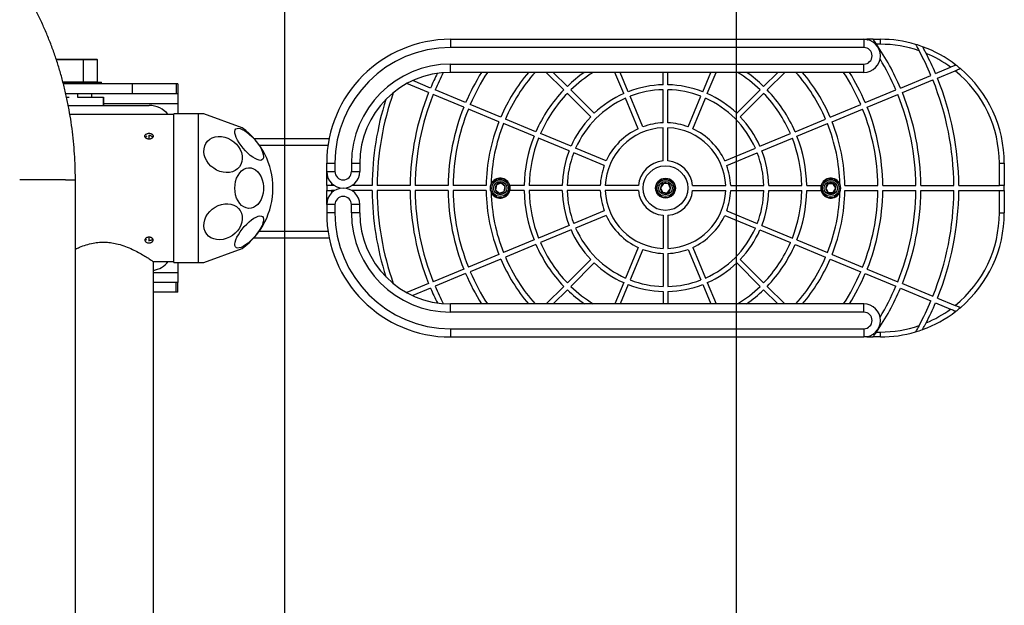
# Model space of a CAD drawing. Units: millimetres. Extents: x 479 to 4780, y 1744 to 5477.
# Drawn here: x 2684 to 3280, y 3533 to 3887 of the extents above; entities that cross this region are included whole.
import ezdxf

# ---------------------------------------------------------------- set-up
doc = ezdxf.new("R2010")
doc.units = ezdxf.units.MM
doc.header["$LTSCALE"] = 25
doc.layers.add('OTWORY_MONTAŻOWE', color=1, linetype='Continuous')
doc.layers.add('WYLEWKI_BETONOWE', color=52, linetype='Continuous')

msp = doc.modelspace()

# ---------------------------------------------------------------- linework, layer by layer
at = {"color": 7, "linetype": 'Continuous', "lineweight": 25}
for p, q in [((2944.9, 3875.58), (3194.9, 3875.58)), ((2944.9, 3875.58), (2944.9, 3870.58)), ((3194.9, 3875.58), (3194.9, 3870.58)), ((3194.9, 3875.58), (3196.77, 3875.58)), ((3200.48, 3875.58), (3196.77, 3875.58)), ((3200.48, 3875.58), (3204.9, 3875.58)), ((3204.9, 3872.58), (3202.58, 3872.58)), ((3204.9, 3872.58), (3204.9, 3875.58)), ((3194.9, 3870.58), (2944.9, 3870.58)), ((2706.19, 3863.58), (2722.3, 3863.58)), ((2722.3, 3863.58), (2730.76, 3863.58)), ((2722.8, 3849.88), (2722.8, 3863.08)), ((2731.26, 3849.88), (2731.26, 3863.08)), ((2944.9, 3855.58), (2944.9, 3860.58)), ((2944.9, 3860.58), (3194.9, 3860.58)), ((3194.9, 3855.58), (3194.9, 3860.58)), ((3194.9, 3855.58), (2944.9, 3855.58)), ((3013.39, 3844.97), (3002.78, 3855.58)), ((3015.51, 3847.09), (3007.02, 3855.58)), ((3049.61, 3842.73), (3044.28, 3855.58)), ((3052.38, 3843.88), (3047.53, 3855.58)), ((3073.4, 3848.06), (3073.4, 3855.58)), ((3076.4, 3848.06), (3076.4, 3855.58)), ((3097.43, 3843.88), (3102.27, 3855.58)), ((3100.2, 3842.73), (3105.52, 3855.58)), ((3134.29, 3847.09), (3142.78, 3855.58)), ((3136.41, 3844.97), (3147.02, 3855.58)), ((3238.31, 3854.89), (3247.44, 3858.67)), ((3239.46, 3852.12), (3250.18, 3856.56)), ((2710.35, 3849.58), (2716.6, 3849.58)), ((2752.4, 3848.58), (2710.64, 3848.58)), ((2716.6, 3849.58), (2716.6, 3848.58)), ((2716.6, 3849.58), (2718.55, 3849.58)), ((2718.55, 3848.58), (2718.55, 3849.58)), ((2718.55, 3849.58), (2725.82, 3849.58)), ((2725.82, 3849.58), (2725.82, 3848.58)), ((2725.82, 3849.58), (2732.81, 3849.58)), ((2732.81, 3848.58), (2732.81, 3849.58)), ((2732.81, 3849.58), (2733.72, 3849.58)), ((2733.72, 3848.58), (2733.72, 3849.58)), ((2752.4, 3842.58), (2752.4, 3848.58)), ((2752.4, 3842.58), (2752.4, 3848.58)), ((2778.83, 3848.58), (2752.4, 3848.58)), ((2778.83, 3848.58), (2778.83, 3842.58)), ((2779.9, 3848.58), (2778.83, 3848.58)), ((2779.9, 3848.58), (2779.9, 3842.58)), ((2931.6, 3843.31), (2918.41, 3848.78)), ((2932.74, 3846.09), (2921.95, 3850.56)), ((3217.06, 3846.09), (3235.54, 3853.74)), ((3218.21, 3843.31), (3236.69, 3850.97)), ((2752.4, 3842.58), (2712.08, 3842.58)), ((2719.3, 3840.58), (2719.3, 3842.58)), ((2727.76, 3840.58), (2727.76, 3842.58)), ((2778.83, 3842.58), (2752.4, 3842.58)), ((2779.9, 3842.58), (2778.83, 3842.58)), ((2779.9, 3842.58), (2779.9, 3836.58)), ((2953.99, 3837.28), (2935.51, 3844.94)), ((3029.66, 3828.7), (3015.51, 3842.84)), ((3031.78, 3830.82), (3017.64, 3844.97)), ((3073.4, 3825.05), (3073.4, 3845.06)), ((3076.4, 3825.05), (3076.4, 3845.06)), ((3118.02, 3830.82), (3132.17, 3844.97)), ((3120.14, 3828.7), (3134.29, 3842.84)), ((3195.81, 3837.28), (3214.29, 3844.94)), ((2712.52, 3840.58), (2714.1, 3840.58)), ((2719.06, 3840.58), (2734.87, 3840.58)), ((2734.9, 3840.58), (2734.87, 3840.58)), ((2734.9, 3840.58), (2734.9, 3835.58)), ((2952.85, 3834.51), (2934.37, 3842.17)), ((3058.41, 3821.47), (3050.75, 3839.96)), ((3061.18, 3822.62), (3053.53, 3841.11)), ((3088.62, 3822.62), (3096.28, 3841.11)), ((3091.39, 3821.47), (3099.05, 3839.96)), ((3196.96, 3834.51), (3215.44, 3842.17)), ((2713.52, 3835.58), (2762.4, 3835.58)), ((2779.9, 3836.58), (2779.9, 3830.58)), ((2974.1, 3825.71), (2955.62, 3833.36)), ((2975.24, 3828.48), (2956.77, 3836.14)), ((3174.56, 3828.48), (3193.04, 3836.14)), ((3175.71, 3825.71), (3194.19, 3833.36)), ((2777.4, 3830.03), (2714.53, 3830.03)), ((2792.4, 3830.58), (2777.4, 3830.58)), ((2777.4, 3740.58), (2777.4, 3830.58)), ((2818.82, 3822.01), (2795.58, 3830.47)), ((2996.5, 3819.68), (2978.02, 3827.33)), ((3153.31, 3819.68), (3171.79, 3827.33)), ((2995.35, 3816.91), (2976.87, 3824.56)), ((3073.4, 3802.01), (3073.4, 3822.05)), ((3076.4, 3802.01), (3076.4, 3822.05)), ((3154.46, 3816.91), (3172.94, 3824.56)), ((2762.4, 3815.3), (2762.4, 3817.68)), ((2825.94, 3815.58), (2871.42, 3815.58)), ((3016.6, 3808.1), (2998.12, 3815.76)), ((3017.75, 3810.87), (2999.27, 3818.53)), ((3132.05, 3810.87), (3150.54, 3818.53)), ((3133.2, 3808.1), (3151.68, 3815.76)), ((3037.86, 3799.3), (3019.37, 3806.95)), ((3039.01, 3802.07), (3020.52, 3809.73)), ((3110.79, 3802.07), (3129.28, 3809.73)), ((3111.94, 3799.3), (3130.43, 3806.95)), ((2869.9, 3800.58), (2874.9, 3800.58)), ((2869.9, 3795.58), (2869.9, 3800.58)), ((2869.9, 3795.58), (2874.9, 3795.58)), ((2869.9, 3787.08), (2869.9, 3795.58)), ((2874.9, 3800.58), (2874.9, 3795.58)), ((2884.9, 3800.58), (2889.9, 3800.58)), ((2884.9, 3800.58), (2884.9, 3795.58)), ((2884.9, 3795.58), (2889.9, 3795.58)), ((2889.9, 3800.58), (2889.9, 3795.58)), ((3276.9, 3800.58), (3279.9, 3800.58)), ((3276.9, 3787.08), (3276.9, 3800.58)), ((3279.9, 3800.58), (3279.9, 3787.08)), ((2717.86, 3430.58), (2717.86, 3790.58)), ((2872.9, 3787.08), (2869.9, 3787.08)), ((2869.9, 3787.08), (2869.9, 3784.08)), ((2869.9, 3775.58), (2869.9, 3784.08)), ((2869.9, 3784.08), (2872.9, 3784.08)), ((2874.63, 3787.08), (2872.9, 3787.08)), ((2874.63, 3784.08), (2872.9, 3784.08)), ((2897.41, 3787.08), (2885.17, 3787.08)), ((2897.41, 3784.08), (2885.17, 3784.08)), ((2920.41, 3787.08), (2900.41, 3787.08)), ((2920.41, 3784.08), (2900.41, 3784.08)), ((2943.41, 3787.08), (2923.41, 3787.08)), ((2943.41, 3784.08), (2923.41, 3784.08)), ((2966.41, 3787.08), (2946.41, 3787.08)), ((2966.41, 3784.08), (2946.41, 3784.08)), ((2972.62, 3787.64), (2971.98, 3784.63)), ((2971.98, 3784.63), (2974.26, 3782.57)), ((2975.54, 3788.59), (2972.62, 3787.64)), ((2974.26, 3782.57), (2977.19, 3783.52)), ((2977.83, 3786.53), (2975.54, 3788.59)), ((2977.19, 3783.52), (2977.83, 3786.53)), ((2989.42, 3787.08), (2980.71, 3787.08)), ((2989.42, 3784.08), (2980.71, 3784.08)), ((3012.42, 3787.08), (2992.42, 3787.08)), ((3012.42, 3784.08), (2992.42, 3784.08)), ((3035.43, 3787.08), (3015.42, 3787.08)), ((3035.43, 3784.08), (3015.42, 3784.08)), ((3058.47, 3787.08), (3038.43, 3787.08)), ((3058.47, 3784.08), (3038.43, 3784.08)), ((3073.6, 3788.37), (3071.84, 3785.85)), ((3071.84, 3785.85), (3073.14, 3783.06)), ((3073.14, 3783.06), (3076.2, 3782.79)), ((3076.67, 3788.1), (3073.6, 3788.37)), ((3076.2, 3782.79), (3077.96, 3785.31)), ((3077.96, 3785.31), (3076.67, 3788.1)), ((3091.33, 3787.08), (3111.37, 3787.08)), ((3091.33, 3784.08), (3111.37, 3784.08)), ((3114.37, 3787.08), (3134.38, 3787.08)), ((3114.37, 3784.08), (3134.38, 3784.08)), ((3137.38, 3787.08), (3157.39, 3787.08)), ((3137.38, 3784.08), (3157.39, 3784.08)), ((3160.39, 3787.08), (3169.09, 3787.08)), ((3160.39, 3784.08), (3169.09, 3784.08)), ((3173.38, 3788.25), (3171.83, 3785.59)), ((3171.83, 3785.59), (3173.35, 3782.92)), ((3176.45, 3788.23), (3173.38, 3788.25)), ((3176.43, 3782.91), (3177.98, 3785.56)), ((3177.98, 3785.56), (3176.45, 3788.23)), ((3183.39, 3787.08), (3203.39, 3787.08)), ((3183.39, 3784.08), (3203.39, 3784.08)), ((3206.39, 3787.08), (3226.39, 3787.08)), ((3206.39, 3784.08), (3226.39, 3784.08)), ((3229.39, 3787.08), (3249.4, 3787.08)), ((3229.39, 3784.08), (3249.4, 3784.08)), ((3252.4, 3787.08), (3276.9, 3787.08)), ((3252.4, 3784.08), (3276.9, 3784.08)), ((3279.9, 3787.08), (3276.9, 3787.08)), ((3276.9, 3770.58), (3276.9, 3784.08)), ((3276.9, 3784.08), (3279.9, 3784.08)), ((3279.9, 3784.08), (3279.9, 3787.08)), ((3279.9, 3784.08), (3279.9, 3770.58)), ((3173.35, 3782.92), (3176.43, 3782.91)), ((2874.9, 3775.58), (2869.9, 3775.58)), ((2869.9, 3775.58), (2869.9, 3770.58)), ((2874.9, 3775.58), (2874.9, 3770.58)), ((2884.9, 3770.58), (2884.9, 3775.58)), ((2889.9, 3775.58), (2884.9, 3775.58)), ((2889.9, 3770.58), (2889.9, 3775.58)), ((3037.86, 3771.86), (3019.37, 3764.2)), ((3111.94, 3771.86), (3130.43, 3764.2)), ((2874.9, 3770.58), (2869.9, 3770.58)), ((2889.9, 3770.58), (2884.9, 3770.58)), ((3039.01, 3769.09), (3020.52, 3761.43)), ((3073.4, 3769.15), (3073.4, 3749.11)), ((3076.4, 3769.15), (3076.4, 3749.11)), ((3110.79, 3769.09), (3129.28, 3761.43)), ((3276.9, 3770.58), (3279.9, 3770.58)), ((3016.6, 3763.05), (2998.12, 3755.4)), ((3017.75, 3760.28), (2999.27, 3752.63)), ((3132.05, 3760.28), (3150.54, 3752.63)), ((3133.2, 3763.05), (3151.68, 3755.4)), ((2762.4, 3753.47), (2762.4, 3755.82)), ((2825.94, 3755.58), (2871.42, 3755.58)), ((2995.35, 3754.25), (2976.87, 3746.59)), ((3154.46, 3754.25), (3172.94, 3746.59)), ((2795.58, 3740.69), (2818.82, 3749.15)), ((2996.5, 3751.48), (2978.02, 3743.82)), ((3058.41, 3749.68), (3050.75, 3731.2)), ((3061.18, 3748.54), (3053.53, 3730.05)), ((3088.62, 3748.54), (3096.28, 3730.05)), ((3091.39, 3749.68), (3099.05, 3731.2)), ((3153.31, 3751.48), (3171.79, 3743.82)), ((2974.1, 3745.45), (2955.62, 3737.79)), ((2975.24, 3742.67), (2956.77, 3735.02)), ((3029.66, 3742.46), (3015.51, 3728.31)), ((3073.4, 3746.11), (3073.4, 3726.1)), ((3076.4, 3746.11), (3076.4, 3726.1)), ((3120.14, 3742.46), (3134.29, 3728.31)), ((3174.56, 3742.67), (3193.04, 3735.02)), ((3175.71, 3745.45), (3194.19, 3737.79)), ((2765.05, 3741.13), (2777.4, 3741.13)), ((2765.05, 3480.03), (2765.05, 3741.13)), ((2777.4, 3740.58), (2792.4, 3740.58)), ((2779.9, 3740.58), (2779.9, 3734.58)), ((2952.85, 3736.64), (2934.37, 3728.99)), ((3031.78, 3740.34), (3017.64, 3726.19)), ((3118.02, 3740.34), (3132.17, 3726.19)), ((3196.96, 3736.64), (3215.44, 3728.99)), ((2779.9, 3734.58), (2779.9, 3728.58)), ((2953.99, 3733.87), (2935.51, 3726.22)), ((3195.81, 3733.87), (3214.29, 3726.22)), ((2778.83, 3728.58), (2765.05, 3728.58)), ((2778.83, 3722.58), (2778.83, 3728.58)), ((2779.9, 3728.58), (2778.83, 3728.58)), ((2779.9, 3722.58), (2779.9, 3728.58)), ((2931.6, 3727.84), (2918.41, 3722.38)), ((2932.74, 3725.07), (2921.95, 3720.6)), ((3013.39, 3726.19), (3002.78, 3715.58)), ((3015.51, 3724.07), (3007.02, 3715.58)), ((3049.61, 3728.43), (3044.28, 3715.58)), ((3052.38, 3727.28), (3047.53, 3715.58)), ((3097.43, 3727.28), (3102.27, 3715.58)), ((3100.2, 3728.43), (3105.52, 3715.58)), ((3134.29, 3724.07), (3142.78, 3715.58)), ((3136.41, 3726.19), (3147.02, 3715.58)), ((3217.06, 3725.07), (3235.54, 3717.42)), ((3218.21, 3727.84), (3236.69, 3720.19)), ((2778.83, 3722.58), (2765.05, 3722.58)), ((2779.9, 3722.58), (2778.83, 3722.58)), ((3073.4, 3723.1), (3073.4, 3715.58)), ((3076.4, 3723.1), (3076.4, 3715.58)), ((3239.46, 3719.04), (3250.18, 3714.6)), ((2944.9, 3710.58), (2944.9, 3715.58)), ((3194.9, 3715.58), (2944.9, 3715.58)), ((3194.9, 3710.58), (3194.9, 3715.58)), ((3238.31, 3716.27), (3247.44, 3712.49)), ((3194.9, 3710.58), (2944.9, 3710.58)), ((2944.9, 3700.58), (3194.9, 3700.58)), ((2944.9, 3700.58), (2944.9, 3695.58)), ((3194.9, 3700.58), (3194.9, 3695.58)), ((2944.9, 3695.58), (3194.9, 3695.58)), ((3196.77, 3695.58), (3194.9, 3695.58)), ((3196.77, 3695.58), (3200.48, 3695.58)), ((3204.9, 3695.58), (3200.48, 3695.58)), ((3202.58, 3698.58), (3204.9, 3698.58)), ((3204.9, 3695.58), (3204.9, 3698.58))]:
    msp.add_line(p, q, dxfattribs=at)
at = {"color": 8, "linetype": 'Continuous', "lineweight": 25}
for p, q in [((2722.8, 3863.08), (2706.36, 3863.08)), ((2731.26, 3863.08), (2722.8, 3863.08)), ((2710.26, 3849.88), (2722.8, 3849.88)), ((2722.8, 3849.88), (2731.26, 3849.88)), ((2734.87, 3835.58), (2734.87, 3840.58)), ((2779.9, 3836.58), (2734.9, 3836.58)), ((2792.4, 3785.58), (2792.4, 3830.58)), ((2829.13, 3811.58), (2870.71, 3811.58)), ((2711.84, 3790.58), (2684.16, 3790.58)), ((2711.84, 3790.58), (2717.86, 3790.58)), ((2792.4, 3740.58), (2792.4, 3785.58)), ((2872.9, 3788.44), (2872.9, 3787.08)), ((2872.9, 3784.08), (2872.9, 3782.72)), ((2829.13, 3759.58), (2870.71, 3759.58)), ((2765.05, 3734.58), (2779.9, 3734.58))]:
    msp.add_line(p, q, dxfattribs=at)
at = {"color": 7, "linetype": 'Continuous', "lineweight": 25, "flags": 128}
for points in [[(2814.97, 3821.38), (2815.64, 3821.72), (2816.52, 3821.79), (2817.59, 3821.58), (2818.82, 3821.1), (2820.16, 3820.36), (2821.59, 3819.38), (2823.06, 3818.19), (2824.53, 3816.82), (2825.95, 3815.32), (2827.29, 3813.73), (2828.51, 3812.09), (2829.57, 3810.45), (2830.44, 3808.85), (2831.09, 3807.35), (2831.52, 3805.98), (2831.7, 3804.79), (2831.62, 3803.81), (2831.31, 3803.07), (2830.75, 3802.59), (2829.97, 3802.38), (2828.99, 3802.45), (2827.84, 3802.8), (2826.55, 3803.41), (2825.16, 3804.28), (2823.7, 3805.37), (2822.23, 3806.65), (2820.78, 3808.09), (2819.39, 3809.64), (2818.11, 3811.26), (2816.97, 3812.91), (2816, 3814.54), (2815.23, 3816.09), (2814.69, 3817.53), (2814.39, 3818.81), (2814.33, 3819.9), (2814.53, 3820.76), (2814.97, 3821.38)], [(2807.2, 3795.2), (2805.24, 3795.71), (2803.33, 3796.52), (2801.53, 3797.59), (2799.9, 3798.91), (2798.48, 3800.42), (2797.31, 3802.09), (2796.42, 3803.88), (2795.84, 3805.72), (2795.59, 3807.57), (2795.68, 3809.36), (2796.09, 3811.06), (2796.83, 3812.62), (2797.86, 3813.97), (2799.16, 3815.1), (2800.7, 3815.96), (2802.42, 3816.53), (2804.27, 3816.8), (2806.22, 3816.75), (2808.19, 3816.4), (2810.13, 3815.74), (2811.99, 3814.79), (2813.71, 3813.59), (2815.24, 3812.17), (2816.54, 3810.57), (2817.57, 3808.84), (2818.31, 3807.02), (2818.72, 3805.17), (2818.81, 3803.34), (2818.56, 3801.58), (2817.98, 3799.95), (2817.09, 3798.49), (2815.92, 3797.25), (2814.5, 3796.25), (2812.87, 3795.53), (2811.07, 3795.11), (2809.16, 3795), (2807.2, 3795.2)], [(2814.32, 3785.58), (2814.45, 3787.65), (2814.82, 3789.67), (2815.43, 3791.57), (2816.25, 3793.3), (2817.27, 3794.8), (2818.46, 3796.04), (2819.77, 3796.98), (2821.18, 3797.59), (2822.64, 3797.85), (2824.12, 3797.77), (2825.56, 3797.33), (2826.92, 3796.55), (2828.18, 3795.46), (2829.29, 3794.08), (2830.21, 3792.46), (2830.93, 3790.64), (2831.42, 3788.67), (2831.67, 3786.62), (2831.67, 3784.54), (2831.42, 3782.48), (2830.93, 3780.52), (2830.21, 3778.7), (2829.29, 3777.08), (2828.18, 3775.7), (2826.92, 3774.61), (2825.56, 3773.83), (2824.12, 3773.39), (2822.64, 3773.3), (2821.18, 3773.57), (2819.77, 3774.18), (2818.46, 3775.11), (2817.27, 3776.35), (2816.25, 3777.86), (2815.43, 3779.59), (2814.82, 3781.48), (2814.45, 3783.5), (2814.32, 3785.58)], [(2807.2, 3754.54), (2805.24, 3754.34), (2803.33, 3754.45), (2801.53, 3754.87), (2799.9, 3755.59), (2798.48, 3756.59), (2797.31, 3757.83), (2796.42, 3759.29), (2795.84, 3760.93), (2795.59, 3762.68), (2795.68, 3764.51), (2796.09, 3766.36), (2796.83, 3768.18), (2797.86, 3769.92), (2799.16, 3771.52), (2800.7, 3772.93), (2802.42, 3774.13), (2804.27, 3775.08), (2806.22, 3775.74), (2808.19, 3776.1), (2810.13, 3776.14), (2811.99, 3775.88), (2813.71, 3775.3), (2815.24, 3774.44), (2816.54, 3773.31), (2817.57, 3771.96), (2818.31, 3770.4), (2818.72, 3768.71), (2818.81, 3766.91), (2818.56, 3765.06), (2817.98, 3763.22), (2817.09, 3761.44), (2815.92, 3759.76), (2814.5, 3758.25), (2812.87, 3756.93), (2811.07, 3755.86), (2809.16, 3755.05), (2807.2, 3754.54)], [(2831.06, 3768.36), (2831.5, 3767.74), (2831.69, 3766.88), (2831.64, 3765.79), (2831.33, 3764.51), (2830.79, 3763.07), (2830.03, 3761.52), (2829.06, 3759.89), (2827.92, 3758.25), (2826.63, 3756.62), (2825.25, 3755.07), (2823.8, 3753.63), (2822.32, 3752.35), (2820.87, 3751.26), (2819.48, 3750.39), (2818.19, 3749.78), (2817.03, 3749.43), (2816.06, 3749.36), (2815.28, 3749.57), (2814.72, 3750.05), (2814.4, 3750.8), (2814.33, 3751.78), (2814.51, 3752.97), (2814.93, 3754.33), (2815.59, 3755.83), (2816.46, 3757.43), (2817.52, 3759.07), (2818.73, 3760.71), (2820.07, 3762.3), (2821.5, 3763.81), (2822.96, 3765.17), (2824.43, 3766.36), (2825.86, 3767.34), (2827.21, 3768.08), (2828.43, 3768.56), (2829.5, 3768.77), (2830.39, 3768.7), (2831.06, 3768.36)]]:
    msp.add_lwpolyline(points, dxfattribs=at)
at = {"color": 7, "linetype": 'Continuous', "lineweight": 25}
for centre, radius in [((3074.9, 3785.58), 13.5), ((2974.9, 3785.58), 5.9), ((2974.9, 3785.58), 5.05), ((2974.9, 3785.58), 5.04), ((2974.9, 3785.58), 4.06), ((3074.9, 3785.58), 6), ((3074.9, 3785.58), 5.9), ((3074.9, 3785.58), 5.05), ((3074.9, 3785.58), 5.04), ((3074.9, 3785.58), 4.06), ((3174.9, 3785.58), 5.9), ((3174.9, 3785.58), 5.05), ((3174.9, 3785.58), 5.04), ((3174.9, 3785.58), 4.06)]:
    msp.add_circle(centre, radius, dxfattribs=at)
for centre, radius, start, end in [((2944.9, 3800.58), 75, 90, 180), ((3194.9, 3865.58), 10, 270, 90), ((3074.9, 3785.58), 154.5, 23.05628, 34.27093), ((3204.9, 3800.58), 75, 73.48538, 90), ((3204.9, 3800.58), 72, 70.98552, 90), ((3204.9, 3800.58), 75, 70.08956, 73.48538), ((2944.9, 3800.58), 70, 90, 180), ((3194.9, 3865.58), 5, 270, 90), ((3074.9, 3785.58), 174.5, 22.99252, 28.42799), ((3204.9, 3800.58), 75, 52.40359, 70.08956), ((3204.9, 3800.58), 72, 53.78629, 67.36828), ((3074.9, 3785.58), 177.5, 22.9842, 27.31653), ((2722.3, 3863.08), 0.5, 0, 90), ((2730.76, 3863.08), 0.5, 0, 90), ((2944.9, 3800.58), 60, 90, 180), ((3074.9, 3785.58), 151.5, 23.06729, 31.03159), ((2944.9, 3800.58), 55, 90, 180), ((3074.9, 3785.58), 154.5, 153.30382, 156.94372), ((3074.9, 3785.58), 151.5, 152.55773, 156.93271), ((3074.9, 3785.58), 131.5, 147.8377, 156.84642), ((3074.9, 3785.58), 128.5, 146.99262, 156.83116), ((3074.9, 3785.58), 108.5, 139.82223, 156.70787), ((3074.9, 3785.58), 105.5, 138.4321, 156.68534), ((3074.9, 3785.58), 85.5, 125.04379, 133.99476), ((3074.9, 3785.58), 82.5, 121.95275, 133.9582), ((3074.9, 3785.58), 82.5, 46.0418, 58.04725), ((3074.9, 3785.58), 85.5, 46.00524, 54.95621), ((3074.9, 3785.58), 105.5, 23.31466, 41.5679), ((3074.9, 3785.58), 108.5, 23.29213, 40.17777), ((3074.9, 3785.58), 128.5, 23.16884, 33.00738), ((3074.9, 3785.58), 131.5, 23.15358, 32.1623), ((3204.9, 3800.58), 72, 0, 51.0319), ((3204.9, 3800.58), 75, 49.79307, 52.40359), ((3204.9, 3800.58), 75, 0, 49.79307), ((2722.5, 3849.88), 0.3, 270, 0), ((2730.96, 3849.88), 0.3, 270, 0), ((3074.9, 3785.58), 174.5, 0.49252, 22.00748), ((3074.9, 3785.58), 177.5, 0.4842, 22.0158), ((3074.9, 3785.58), 174.5, 160.69862, 179.50748), ((3074.9, 3785.58), 154.5, 158.05628, 179.44372), ((3074.9, 3785.58), 85.5, 136.00524, 156.49476), ((3074.9, 3785.58), 82.5, 136.0418, 156.4582), ((3074.9, 3785.58), 62.5, 113.87523, 133.62477), ((3074.9, 3785.58), 62.5, 91.37523, 111.12477), ((3074.9, 3785.58), 59.5, 91.44458, 111.05542), ((3074.9, 3785.58), 62.5, 68.87523, 88.62477), ((3074.9, 3785.58), 59.5, 68.94458, 88.55542), ((3074.9, 3785.58), 62.5, 46.37523, 66.12477), ((3074.9, 3785.58), 82.5, 23.5418, 43.9582), ((3074.9, 3785.58), 85.5, 23.50524, 43.99476), ((3074.9, 3785.58), 154.5, 0.55628, 21.94372), ((3074.9, 3785.58), 177.5, 162.44125, 179.5158), ((3074.9, 3785.58), 151.5, 158.06729, 179.43271), ((3074.9, 3785.58), 59.5, 113.94458, 156.05542), ((3074.9, 3785.58), 59.5, 23.94458, 66.05542), ((3074.9, 3785.58), 151.5, 0.56729, 21.93271), ((2762.4, 3820.58), 15, 39.05012, 90), ((3074.9, 3785.58), 131.5, 158.15358, 179.34642), ((3074.9, 3785.58), 128.5, 158.16884, 179.33116), ((3074.9, 3785.58), 128.5, 0.66884, 21.83116), ((3074.9, 3785.58), 131.5, 0.65358, 21.84642), ((2792.4, 3785.58), 45, 85.94609, 90), ((3074.9, 3785.58), 108.5, 158.29213, 179.20787), ((3074.9, 3785.58), 62.5, 136.37523, 156.12477), ((3074.9, 3785.58), 39.5, 92.17631, 110.32369), ((3074.9, 3785.58), 39.5, 69.67631, 87.82369), ((3074.9, 3785.58), 62.5, 23.87523, 43.62477), ((3074.9, 3785.58), 108.5, 0.79213, 21.70787), ((2792.4, 3785.58), 45, 305.94609, 54.05391), ((3074.9, 3785.58), 105.5, 158.31466, 178.66236), ((3074.9, 3785.58), 36.5, 92.35528, 177.64472), ((3074.9, 3785.58), 39.5, 114.67631, 155.32369), ((3074.9, 3785.58), 36.5, 2.35528, 87.64472), ((3074.9, 3785.58), 39.5, 24.67631, 65.32369), ((3074.9, 3785.58), 105.5, 1.33764, 21.68534), ((3074.9, 3785.58), 85.5, 158.50524, 178.99476), ((3074.9, 3785.58), 82.5, 158.5418, 178.9582), ((3074.9, 3785.58), 82.5, 1.0418, 21.4582), ((3074.9, 3785.58), 85.5, 1.00524, 21.49476), ((3074.9, 3785.58), 62.5, 158.87523, 178.62477), ((3074.9, 3785.58), 59.5, 158.94458, 178.55542), ((3074.9, 3785.58), 59.5, 1.44458, 21.05542), ((3074.9, 3785.58), 62.5, 1.37523, 21.12477), ((3074.9, 3785.58), 16.5, 95.21591, 174.78409), ((3074.9, 3785.58), 16.5, 5.21591, 84.78409), ((2879.9, 3795.58), 10, 180, 0), ((2879.9, 3795.58), 5, 180, 0), ((3074.9, 3785.58), 39.5, 159.67631, 177.82369), ((3074.9, 3785.58), 39.5, 2.17631, 20.32369), ((2974.9, 3785.58), 6, 14.47751, 155.76576), ((3174.9, 3785.58), 6, 24.23424, 165.52249), ((2879.9, 3775.58), 10, 0, 180), ((3074.9, 3785.58), 177.5, 180.4842, 197.55875), ((3074.9, 3785.58), 174.5, 180.49252, 199.30138), ((3074.9, 3785.58), 154.5, 180.55628, 201.94372), ((3074.9, 3785.58), 151.5, 180.56729, 201.93271), ((3074.9, 3785.58), 131.5, 180.65358, 201.84642), ((3074.9, 3785.58), 128.5, 180.66884, 201.83116), ((3074.9, 3785.58), 108.5, 180.79213, 201.70787), ((2974.9, 3785.58), 6, 204.23424, 345.52249), ((3074.9, 3785.58), 105.5, 181.33764, 201.68534), ((2974.9, 3785.58), 3.07, 137.95849, 197.95849), ((2974.9, 3785.58), 3.07, 197.95849, 257.95849), ((2974.9, 3785.58), 3.07, 77.95849, 137.95849), ((2974.9, 3785.58), 3.08, 257.95849, 317.95849), ((2974.9, 3785.58), 3.08, 17.95849, 77.95849), ((2974.9, 3785.58), 3.08, 317.95849, 17.95849), ((3074.9, 3785.58), 85.5, 181.00524, 201.49476), ((3074.9, 3785.58), 82.5, 181.0418, 201.4582), ((3074.9, 3785.58), 62.5, 181.37523, 201.12477), ((3074.9, 3785.58), 59.5, 181.44458, 201.05542), ((3074.9, 3785.58), 39.5, 182.17631, 200.32369), ((3074.9, 3785.58), 36.5, 182.35528, 267.64472), ((3074.9, 3785.58), 16.5, 185.21591, 264.78409), ((3074.9, 3785.58), 3.08, 174.96149, 234.96149), ((3074.9, 3785.58), 3.07, 114.96149, 174.96149), ((3074.9, 3785.58), 3.08, 234.96149, 294.96149), ((3074.9, 3785.58), 3.07, 54.96149, 114.96149), ((3074.9, 3785.58), 3.08, 294.96149, 354.96149), ((3074.9, 3785.58), 16.5, 275.21591, 354.78409), ((3074.9, 3785.58), 36.5, 272.35528, 357.64472), ((3074.9, 3785.58), 3.07, 354.96149, 54.96149), ((3074.9, 3785.58), 39.5, 339.67631, 357.82369), ((3074.9, 3785.58), 59.5, 338.94458, 358.55542), ((3074.9, 3785.58), 62.5, 338.87523, 358.62477), ((3074.9, 3785.58), 82.5, 338.5418, 358.9582), ((3074.9, 3785.58), 85.5, 338.50524, 358.99476), ((3174.9, 3785.58), 6, 194.47751, 335.76576), ((3174.9, 3785.58), 3.08, 119.7243, 179.7243), ((3174.9, 3785.58), 3.08, 179.7243, 239.7243), ((3074.9, 3785.58), 105.5, 338.31466, 358.66236), ((3174.9, 3785.58), 3.08, 59.7243, 119.7243), ((3074.9, 3785.58), 108.5, 338.29213, 359.20787), ((3174.9, 3785.58), 3.07, 299.7243, 359.7243), ((3174.9, 3785.58), 3.07, 359.7243, 59.7243), ((3074.9, 3785.58), 128.5, 338.16884, 359.33116), ((3074.9, 3785.58), 131.5, 338.15358, 359.34642), ((3074.9, 3785.58), 151.5, 338.06729, 359.43271), ((3074.9, 3785.58), 154.5, 338.05628, 359.44372), ((3074.9, 3785.58), 174.5, 337.99252, 359.50748), ((3074.9, 3785.58), 177.5, 337.9842, 359.5158), ((2879.9, 3775.58), 5, 0, 180), ((3174.9, 3785.58), 3.07, 239.7243, 299.7243), ((2944.9, 3770.58), 75, 180, 270), ((2944.9, 3770.58), 70, 180, 270), ((2944.9, 3770.58), 60, 180, 270), ((2944.9, 3770.58), 55, 180, 270), ((3074.9, 3785.58), 39.5, 204.67631, 245.32369), ((3074.9, 3785.58), 39.5, 294.67631, 335.32369), ((3204.9, 3770.58), 72, 308.9681, 0), ((3204.9, 3770.58), 75, 310.20693, 0), ((3074.9, 3785.58), 62.5, 203.87523, 223.62477), ((3074.9, 3785.58), 59.5, 203.94458, 246.05542), ((3074.9, 3785.58), 59.5, 293.94458, 336.05542), ((3074.9, 3785.58), 62.5, 316.37523, 336.12477), ((3074.9, 3785.58), 85.5, 203.50524, 223.99476), ((3074.9, 3785.58), 82.5, 203.5418, 223.9582), ((3074.9, 3785.58), 39.5, 249.67631, 267.82369), ((3074.9, 3785.58), 39.5, 272.17631, 290.32369), ((3074.9, 3785.58), 82.5, 316.0418, 336.4582), ((3074.9, 3785.58), 85.5, 316.00524, 336.49476), ((3074.9, 3785.58), 108.5, 203.29213, 220.17777), ((3074.9, 3785.58), 105.5, 203.31466, 221.5679), ((3074.9, 3785.58), 105.5, 318.4321, 336.68534), ((3074.9, 3785.58), 108.5, 319.82223, 336.70787), ((2762.4, 3750.58), 15, 280.17566, 320.94988), ((2792.4, 3785.58), 45, 270, 274.05391), ((3074.9, 3785.58), 62.5, 226.37523, 246.12477), ((3074.9, 3785.58), 62.5, 293.87523, 313.62477), ((3074.9, 3785.58), 131.5, 203.15358, 212.1623), ((3074.9, 3785.58), 128.5, 203.16884, 213.00738), ((3074.9, 3785.58), 59.5, 248.94458, 268.55542), ((3074.9, 3785.58), 59.5, 271.44458, 291.05542), ((3074.9, 3785.58), 128.5, 326.99262, 336.83116), ((3074.9, 3785.58), 131.5, 327.8377, 336.84642), ((3074.9, 3785.58), 154.5, 203.05628, 206.69618), ((3074.9, 3785.58), 151.5, 203.06729, 207.44227), ((3074.9, 3785.58), 85.5, 226.00524, 234.95621), ((3074.9, 3785.58), 82.5, 226.0418, 238.04725), ((3074.9, 3785.58), 62.5, 248.87523, 268.62477), ((3074.9, 3785.58), 62.5, 271.37523, 291.12477), ((3074.9, 3785.58), 82.5, 301.95275, 313.9582), ((3074.9, 3785.58), 85.5, 305.04379, 313.99476), ((3074.9, 3785.58), 154.5, 325.72907, 336.94372), ((3074.9, 3785.58), 151.5, 328.96841, 336.93271), ((3194.9, 3705.58), 10, 270, 90), ((3074.9, 3785.58), 174.5, 331.57201, 337.00748), ((3074.9, 3785.58), 177.5, 332.68347, 337.0158), ((3204.9, 3770.58), 72, 292.63172, 306.21371), ((3204.9, 3770.58), 75, 307.59641, 310.20693), ((3194.9, 3705.58), 5, 270, 90), ((3204.9, 3770.58), 75, 289.91044, 307.59641), ((3204.9, 3770.58), 72, 270, 289.01448), ((3204.9, 3770.58), 75, 286.51462, 289.91044), ((3204.9, 3770.58), 75, 270, 286.51462)]:
    msp.add_arc(centre, radius, start, end, dxfattribs=at)
for points, knots in [([(2717.86, 3790.58), (2717.85, 3791.96), (2717.83, 3795.91), (2717.6, 3802.43), (2717.1, 3810.12), (2716.34, 3817.78), (2715.34, 3825.39), (2714.09, 3832.94), (2712.6, 3840.42), (2710.87, 3847.82), (2708.89, 3855.13), (2706.69, 3862.33), (2704.25, 3869.4), (2701.58, 3876.35), (2698.68, 3883.15), (2695.57, 3889.8), (2692.23, 3896.27), (2688.69, 3902.57), (2684.95, 3908.68), (2681, 3914.59), (2676.87, 3920.29), (2672.54, 3925.76), (2668.04, 3931.01), (2663.38, 3936.01), (2658.54, 3940.76), (2653.56, 3945.25), (2648.43, 3949.47), (2643.17, 3953.42), (2637.79, 3957.09), (2632.29, 3960.46), (2626.69, 3963.55), (2620.99, 3966.33), (2615.21, 3968.81), (2609.36, 3970.99), (2603.44, 3972.85), (2597.47, 3974.4), (2591.47, 3975.64), (2585.43, 3976.56), (2579.37, 3977.16), (2573.3, 3977.45), (2567.22, 3977.43), (2561.16, 3977.08), (2555.11, 3976.43), (2549.1, 3975.45), (2543.12, 3974.17), (2537.18, 3972.58), (2531.31, 3970.67), (2525.49, 3968.47), (2519.76, 3965.96), (2514.11, 3963.15), (2508.55, 3960.04), (2503.1, 3956.65), (2497.76, 3952.97), (2492.55, 3949.02), (2487.46, 3944.79), (2482.52, 3940.29), (2477.73, 3935.54), (2473.1, 3930.54), (2468.63, 3925.3), (2464.34, 3919.82), (2460.23, 3914.13), (2456.32, 3908.22), (2452.6, 3902.11), (2449.08, 3895.81), (2445.77, 3889.34), (2442.67, 3882.69), (2439.8, 3875.89), (2437.15, 3868.95), (2434.72, 3861.87), (2432.53, 3854.67), (2430.58, 3847.37), (2428.86, 3839.97), (2427.38, 3832.48), (2426.15, 3824.93), (2425.17, 3817.32), (2424.42, 3809.66), (2423.93, 3801.97), (2423.73, 3795.61), (2423.71, 3791.81), (2423.7, 3790.58)], [0, 0, 0, 0, 0.007143, 0.02042, 0.0337, 0.04698, 0.060261, 0.073544, 0.086828, 0.100114, 0.113401, 0.12669, 0.13998, 0.153271, 0.166561, 0.179852, 0.193141, 0.206427, 0.219709, 0.232987, 0.246257, 0.259519, 0.272769, 0.286006, 0.299228, 0.312432, 0.325615, 0.338776, 0.351912, 0.365021, 0.378103, 0.391157, 0.404181, 0.417178, 0.430147, 0.44309, 0.456011, 0.468911, 0.481796, 0.494669, 0.507534, 0.520397, 0.533259, 0.546127, 0.559005, 0.571897, 0.584806, 0.597736, 0.610689, 0.623668, 0.636673, 0.649706, 0.662766, 0.675853, 0.688965, 0.702101, 0.715259, 0.728438, 0.741634, 0.754846, 0.768073, 0.78131, 0.794558, 0.807813, 0.821074, 0.834341, 0.847611, 0.860884, 0.874159, 0.887435, 0.900712, 0.913989, 0.927266, 0.940542, 0.953819, 0.967096, 0.980373, 0.99365, 1, 1, 1, 1]), ([(3196.77, 3875.58), (3196.79, 3875.56), (3196.82, 3875.52), (3196.99, 3875.28), (3197.07, 3875.17)], [0, 0, 0, 0, 0.543471, 1, 1, 1, 1]), ([(3202.58, 3872.58), (3202.29, 3873), (3201.73, 3873.82), (3201.05, 3874.78), (3200.63, 3875.37), (3200.49, 3875.56), (3200.48, 3875.58), (3200.48, 3875.58)], [0, 0, 0, 0, 0.292278, 0.571035, 0.760223, 0.950448, 1, 1, 1, 1]), ([(3226.22, 3872.48), (3226.24, 3872.46), (3226.27, 3872.41), (3226.51, 3871.98), (3226.95, 3871.2), (3227.61, 3870.03), (3228.11, 3869.1), (3228.36, 3868.65)], [0, 0, 0, 0, 0.134713, 0.268757, 0.46034, 0.733783, 1, 1, 1, 1]), ([(3232.61, 3867.03), (3232.25, 3867.73), (3231.68, 3868.82), (3231.01, 3870.06), (3230.65, 3870.71), (3230.47, 3871.05), (3230.45, 3871.08), (3230.44, 3871.09)], [0, 0, 0, 0, 0.386695, 0.608878, 0.77643, 0.90362, 1, 1, 1, 1]), ([(3250.66, 3860), (3250.63, 3859.99), (3250.57, 3859.97), (3250.13, 3859.78), (3249.46, 3859.51), (3248.54, 3859.12), (3247.82, 3858.83), (3247.44, 3858.67)], [0, 0, 0, 0, 0.178732, 0.357115, 0.544539, 0.75573, 1, 1, 1, 1]), ([(3250.18, 3856.56), (3250.57, 3856.72), (3251.36, 3857.04), (3252.38, 3857.47), (3253.07, 3857.75), (3253.3, 3857.85), (3253.32, 3857.86), (3253.32, 3857.86)], [0, 0, 0, 0, 0.253103, 0.506877, 0.739878, 0.943856, 1, 1, 1, 1]), ([(2762.4, 3815.19), (2762.57, 3815.19), (2762.73, 3815.2), (2763.05, 3815.25), (2763.21, 3815.29), (2763.51, 3815.38), (2763.65, 3815.44), (2763.93, 3815.57), (2764.05, 3815.65), (2764.29, 3815.82), (2764.39, 3815.91), (2764.57, 3816.11), (2764.65, 3816.22), (2764.77, 3816.43), (2764.82, 3816.55), (2764.89, 3816.78), (2764.9, 3816.89), (2764.9, 3817.12), (2764.89, 3817.24), (2764.82, 3817.46), (2764.77, 3817.57), (2764.65, 3817.78), (2764.57, 3817.88), (2764.39, 3818.07), (2764.29, 3818.15), (2764.05, 3818.31), (2763.93, 3818.38), (2763.66, 3818.5), (2763.51, 3818.56), (2763.21, 3818.64), (2763.05, 3818.67), (2762.73, 3818.72), (2762.57, 3818.73), (2762.24, 3818.73), (2762.08, 3818.72), (2761.76, 3818.67), (2761.6, 3818.64), (2761.15, 3818.52), (2760.87, 3818.39), (2760.52, 3818.16), (2760.41, 3818.07), (2760.23, 3817.88), (2760.16, 3817.78), (2760.03, 3817.58), (2759.98, 3817.46), (2759.92, 3817.24), (2759.9, 3817.13), (2759.9, 3816.89), (2759.92, 3816.78), (2759.98, 3816.55), (2760.03, 3816.44), (2760.15, 3816.22), (2760.23, 3816.11), (2760.41, 3815.91), (2760.52, 3815.82), (2760.75, 3815.65), (2760.87, 3815.57), (2761.15, 3815.44), (2761.29, 3815.38), (2761.74, 3815.24), (2762.07, 3815.19), (2762.4, 3815.19)], [0, 0, 0, 0, 0.03125, 0.03125, 0.0625, 0.0625, 0.09375, 0.09375, 0.125, 0.125, 0.15625, 0.15625, 0.1875, 0.1875, 0.21875, 0.21875, 0.25, 0.25, 0.28125, 0.28125, 0.3125, 0.3125, 0.34375, 0.34375, 0.375, 0.375, 0.40625, 0.40625, 0.4375, 0.4375, 0.46875, 0.46875, 0.5, 0.5, 0.53125, 0.53125, 0.5625, 0.5625, 0.625, 0.625, 0.65625, 0.65625, 0.6875, 0.6875, 0.71875, 0.71875, 0.75, 0.75, 0.78125, 0.78125, 0.8125, 0.8125, 0.84375, 0.84375, 0.875, 0.875, 0.90625, 0.90625, 0.9375, 0.9375, 1, 1, 1, 1]), ([(2761.08, 3817.06), (2761.08, 3817.05), (2760.81, 3816.98), (2760.44, 3816.72), (2760.22, 3816.41), (2760.13, 3816.28)], [0, 0, 0, 0, 0.017332, 0.574295, 1, 1, 1, 1]), ([(2764.67, 3816.3), (2764.67, 3816.32), (2764.58, 3816.53), (2764.18, 3816.84), (2763.5, 3817.17), (2762.86, 3817.32), (2762.49, 3817.3), (2762.4, 3817.29)], [0, 0, 0, 0, 0.027013, 0.319912, 0.613254, 0.906605, 1, 1, 1, 1]), ([(2762.4, 3755.96), (2762.57, 3755.96), (2762.73, 3755.95), (2763.05, 3755.9), (2763.21, 3755.87), (2763.51, 3755.78), (2763.65, 3755.72), (2763.93, 3755.58), (2764.05, 3755.51), (2764.29, 3755.34), (2764.39, 3755.24), (2764.57, 3755.05), (2764.65, 3754.94), (2764.77, 3754.72), (2764.82, 3754.61), (2764.89, 3754.38), (2764.9, 3754.26), (2764.9, 3754.03), (2764.89, 3753.92), (2764.82, 3753.69), (2764.77, 3753.58), (2764.65, 3753.37), (2764.57, 3753.27), (2764.39, 3753.09), (2764.29, 3753), (2764.05, 3752.84), (2763.93, 3752.77), (2763.66, 3752.65), (2763.51, 3752.6), (2763.21, 3752.51), (2763.05, 3752.48), (2762.73, 3752.44), (2762.57, 3752.43), (2762.24, 3752.43), (2762.08, 3752.44), (2761.76, 3752.48), (2761.6, 3752.51), (2761.15, 3752.64), (2760.87, 3752.76), (2760.52, 3753), (2760.41, 3753.09), (2760.23, 3753.27), (2760.16, 3753.37), (2760.03, 3753.58), (2759.98, 3753.69), (2759.92, 3753.91), (2759.9, 3754.03), (2759.9, 3754.26), (2759.92, 3754.38), (2759.98, 3754.61), (2760.03, 3754.72), (2760.15, 3754.94), (2760.23, 3755.04), (2760.41, 3755.24), (2760.52, 3755.34), (2760.75, 3755.51), (2760.87, 3755.58), (2761.15, 3755.72), (2761.29, 3755.78), (2761.74, 3755.91), (2762.07, 3755.96), (2762.4, 3755.96)], [0, 0, 0, 0, 0.03125, 0.03125, 0.0625, 0.0625, 0.09375, 0.09375, 0.125, 0.125, 0.15625, 0.15625, 0.1875, 0.1875, 0.21875, 0.21875, 0.25, 0.25, 0.28125, 0.28125, 0.3125, 0.3125, 0.34375, 0.34375, 0.375, 0.375, 0.40625, 0.40625, 0.4375, 0.4375, 0.46875, 0.46875, 0.5, 0.5, 0.53125, 0.53125, 0.5625, 0.5625, 0.625, 0.625, 0.65625, 0.65625, 0.6875, 0.6875, 0.71875, 0.71875, 0.75, 0.75, 0.78125, 0.78125, 0.8125, 0.8125, 0.84375, 0.84375, 0.875, 0.875, 0.90625, 0.90625, 0.9375, 0.9375, 1, 1, 1, 1]), ([(2761.06, 3754.11), (2760.83, 3754.22), (2760.43, 3754.42), (2760.22, 3754.74), (2760.13, 3754.87)], [0, 0, 0, 0, 0.566786, 1, 1, 1, 1]), ([(2764.67, 3754.85), (2764.67, 3754.83), (2764.58, 3754.63), (2764.18, 3754.31), (2763.5, 3753.99), (2762.86, 3753.84), (2762.49, 3753.86), (2762.4, 3753.87)], [0, 0, 0, 0, 0.027013, 0.319912, 0.613254, 0.906605, 1, 1, 1, 1]), ([(2717.86, 3748.69), (2718.7, 3749.09), (2720.7, 3750.03), (2724.34, 3751.32), (2728.37, 3752.35), (2732.41, 3752.9), (2736.24, 3752.96), (2740.06, 3752.58), (2744.1, 3751.73), (2748.28, 3750.36), (2752.39, 3748.58), (2756.1, 3746.68), (2759.39, 3744.78), (2762.18, 3743.04), (2763.96, 3741.86), (2764.9, 3741.23), (2765, 3741.16), (2765.05, 3741.13)], [0, 0, 0, 0, 0.048834, 0.115438, 0.183731, 0.239424, 0.296705, 0.352416, 0.409631, 0.483372, 0.559219, 0.6347, 0.711909, 0.795786, 0.882921, 0.940751, 1, 1, 1, 1]), ([(3247.44, 3712.49), (3247.91, 3712.29), (3248.8, 3711.92), (3249.83, 3711.5), (3250.45, 3711.24), (3250.65, 3711.16), (3250.66, 3711.15), (3250.66, 3711.15)], [0, 0, 0, 0, 0.3010474, 0.5647052, 0.7591004, 0.9541854, 1, 1, 1, 1]), ([(3253.32, 3713.3), (3253.29, 3713.31), (3253.23, 3713.34), (3252.78, 3713.52), (3252.11, 3713.8), (3251.21, 3714.17), (3250.53, 3714.45), (3250.18, 3714.6)], [0, 0, 0, 0, 0.184529, 0.368756, 0.561002, 0.773647, 1, 1, 1, 1]), ([(3228.36, 3702.51), (3228.02, 3701.89), (3227.46, 3700.87), (3226.8, 3699.69), (3226.43, 3699.04), (3226.25, 3698.72), (3226.23, 3698.69), (3226.22, 3698.67)], [0, 0, 0, 0, 0.3614458, 0.5931551, 0.7656966, 0.900981, 1, 1, 1, 1]), ([(3230.44, 3700.06), (3230.46, 3700.09), (3230.49, 3700.14), (3230.72, 3700.57), (3231.16, 3701.37), (3231.83, 3702.62), (3232.34, 3703.62), (3232.61, 3704.12)], [0, 0, 0, 0, 0.1273766, 0.2540414, 0.439989, 0.716358, 1, 1, 1, 1]), ([(3200.48, 3695.58), (3200.5, 3695.6), (3200.54, 3695.65), (3200.81, 3696.04), (3201.22, 3696.62), (3201.8, 3697.44), (3202.28, 3698.14), (3202.55, 3698.54), (3202.58, 3698.58)], [0, 0, 0, 0, 0.167117, 0.333743, 0.512156, 0.722647, 0.97089, 1, 1, 1, 1])]:
    msp.add_open_spline(points, degree=3, knots=knots, dxfattribs=at)
at = {"layer": 'OTWORY_MONTAŻOWE'}
msp.add_line((2844.65, 3110.58), (2844.65, 4110.58), dxfattribs=at)
at = {"layer": 'WYLEWKI_BETONOWE'}
msp.add_line((3117.9, 3160.58), (3117.9, 4060.58), dxfattribs=at)

doc.saveas('drawing.dxf')
